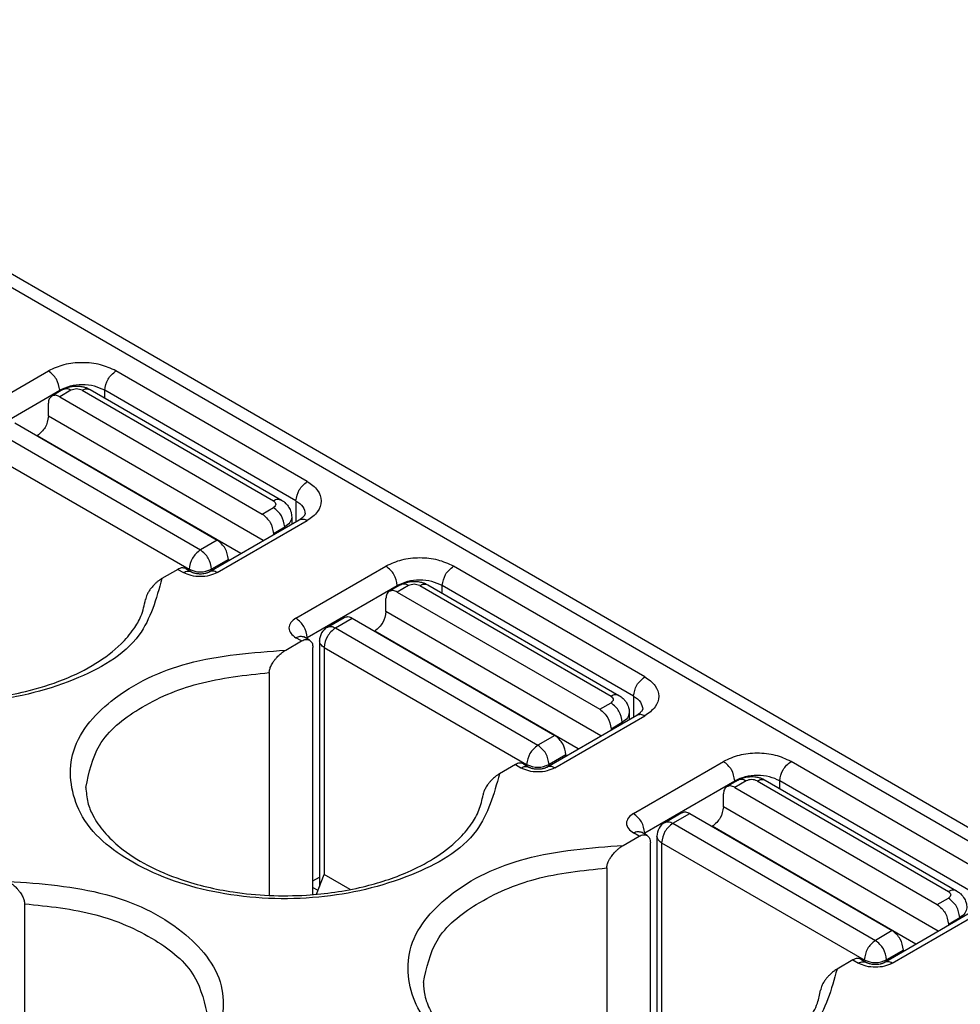
# Model space of a CAD drawing. Units: millimetres. Extents: x 672 to 882, y 155 to 452.
# Drawn here: x 845 to 851, y 429 to 436 of the extents above; entities that cross this region are included whole.
import ezdxf

# ---------------------------------------------------------------- set-up
doc = ezdxf.new("R2010")
doc.units = ezdxf.units.MM

msp = doc.modelspace()

# ---------------------------------------------------------------- linework, layer by layer
at = {"color": 2, "linetype": 'Continuous'}
for p, q in [((858.4762, 426.1439), (838.4847, 437.7145)), ((858.6015, 426.1564), (838.61, 437.727)), ((844.6445, 433.1058), (845.2102, 433.4333)), ((846.8365, 432.7375), (845.6344, 433.4333)), ((844.7152, 432.9834), (845.2809, 433.3108)), ((845.3015, 433.3155), (845.2308, 433.2746)), ((845.2809, 433.3035), (845.2809, 433.3108)), ((845.3516, 433.3105), (845.2809, 433.2696)), ((845.4223, 433.3105), (846.6244, 432.6147)), ((845.4724, 433.3155), (846.6745, 432.6197)), ((846.7658, 432.615), (845.5637, 433.3108)), ((845.5637, 433.2626), (845.5637, 433.3108)), ((845.2809, 433.2696), (846.5537, 432.5329)), ((845.2102, 433.1474), (845.2102, 433.2289)), ((846.5602, 432.366), (845.2102, 433.1474)), ((844.998, 433.1058), (846.2708, 432.3692)), ((844.892, 433.0445), (846.1648, 432.3078)), ((845.1387, 433.0245), (845.1394, 433.0249)), ((846.419, 432.2843), (845.1394, 433.0249)), ((844.8212, 432.922), (846.094, 432.1853)), ((846.5537, 432.5329), (846.6244, 432.5738)), ((846.7658, 432.615), (846.7658, 432.485)), ((846.739, 432.5127), (846.739, 432.4695)), ((846.2207, 432.1696), (846.7864, 432.497)), ((846.2708, 432.1646), (846.8365, 432.492)), ((846.6244, 432.4104), (846.6951, 432.4513)), ((846.6951, 432.4513), (846.6951, 432.4441)), ((846.6244, 432.4104), (846.6244, 432.4032)), ((846.2708, 432.3692), (846.1648, 432.3078)), ((846.3415, 432.2467), (846.2355, 432.1853)), ((846.3415, 432.2467), (846.3415, 432.2395)), ((846.7658, 431.8781), (847.3315, 432.2055)), ((848.9578, 431.5098), (847.7557, 432.2055)), ((846.0233, 432.185), (845.9237, 432.1274)), ((846.0233, 432.185), (846.0587, 432.1646)), ((846.0734, 432.19), (846.1088, 432.1696)), ((846.094, 432.1781), (846.094, 432.1853)), ((846.2355, 432.1781), (846.2355, 432.1853)), ((846.8365, 431.7556), (847.4022, 432.083)), ((847.4228, 432.0877), (847.3521, 432.0468)), ((847.4022, 432.0758), (847.4022, 432.083)), ((847.4729, 432.0827), (847.4022, 432.0418)), ((847.5436, 432.0827), (848.7457, 431.387)), ((847.5937, 432.0877), (848.7958, 431.392)), ((848.8871, 431.3873), (847.685, 432.083)), ((847.685, 432.0349), (847.685, 432.083)), ((847.4022, 432.0418), (848.675, 431.3051)), ((847.3315, 431.9196), (847.3315, 432.0012)), ((848.6815, 431.1383), (847.3315, 431.9196)), ((846.9632, 431.8217), (847.0693, 431.8831)), ((847.0133, 431.8167), (847.1193, 431.8781)), ((847.1193, 431.8781), (848.3921, 431.1414)), ((847.0133, 431.8167), (848.2861, 431.08)), ((847.26, 431.7967), (847.2608, 431.7971)), ((848.5403, 431.0566), (847.2608, 431.7971)), ((846.7016, 431.6772), (846.8011, 431.7348)), ((846.8011, 431.7348), (846.7658, 431.7553)), ((846.8512, 431.7398), (846.8159, 431.7603)), ((846.8365, 431.7556), (846.8365, 431.7484)), ((846.9133, 431.7351), (846.9133, 430.1917)), ((846.8719, 430.14), (846.8719, 431.6942)), ((846.9426, 431.6942), (848.2154, 430.9576)), ((846.9426, 431.6942), (846.9426, 430.2671)), ((846.5978, 431.5356), (846.5978, 430.1351)), ((848.675, 431.3051), (848.7457, 431.3461)), ((848.8871, 431.3873), (848.8871, 431.2573)), ((848.342, 430.9418), (848.9077, 431.2692)), ((848.8603, 431.285), (848.8603, 431.2418)), ((848.3921, 430.9368), (848.9578, 431.2642)), ((848.7457, 431.1827), (848.8164, 431.2236)), ((848.8164, 431.2236), (848.8164, 431.2163)), ((848.7457, 431.1827), (848.7457, 431.1754)), ((848.3921, 431.1414), (848.2861, 431.08)), ((848.1947, 430.9623), (848.2301, 430.9418)), ((848.2154, 430.9503), (848.2154, 430.9576)), ((848.4628, 431.0189), (848.3568, 430.9576)), ((848.3568, 430.9503), (848.3568, 430.9576)), ((848.4628, 431.0189), (848.4628, 431.0117)), ((848.8871, 430.6503), (849.4528, 430.9777)), ((851.0791, 430.282), (849.8771, 430.9777)), ((848.1447, 430.9573), (848.0451, 430.8996)), ((848.1447, 430.9573), (848.18, 430.9368)), ((848.9578, 430.5278), (849.5235, 430.8552)), ((849.5441, 430.8599), (849.4734, 430.819)), ((849.5235, 430.848), (849.5235, 430.8552)), ((849.5942, 430.8549), (849.5235, 430.814)), ((849.6649, 430.8549), (850.867, 430.1592)), ((849.715, 430.8599), (850.9171, 430.1642)), ((851.0084, 430.1595), (849.8064, 430.8552)), ((849.8064, 430.8071), (849.8064, 430.8552)), ((849.4528, 430.6918), (849.4528, 430.7734)), ((849.5235, 430.814), (850.7963, 430.0774)), ((849.0845, 430.5939), (849.1906, 430.6553)), ((849.1346, 430.5889), (849.2407, 430.6503)), ((849.2407, 430.6503), (850.5135, 429.9137)), ((850.8028, 429.9105), (849.4528, 430.6918)), ((849.1346, 430.5889), (850.4074, 429.8523)), ((848.9225, 430.5071), (848.8871, 430.5275)), ((848.9726, 430.5121), (848.9372, 430.5325)), ((848.9578, 430.5278), (848.9578, 430.5206)), ((849.3813, 430.5689), (849.3821, 430.5694)), ((850.6617, 429.8288), (849.3821, 430.5694)), ((848.8229, 430.4494), (848.9225, 430.5071)), ((848.9932, 428.9122), (848.9932, 430.4665)), ((849.0346, 430.5074), (849.0346, 428.9639)), ((849.0639, 430.4665), (850.3367, 429.7298)), ((849.0639, 430.4665), (849.0639, 429.0394)), ((848.7191, 430.3078), (848.7191, 428.9073)), ((846.8719, 430.2266), (846.9133, 430.2506)), ((846.894, 430.1419), (846.9426, 430.2671)), ((847.1069, 430.172), (846.9426, 430.2671)), ((846.8719, 430.1857), (846.9038, 430.1672)), ((850.7963, 430.0774), (850.867, 430.1183)), ((845.06, 430.0827), (845.06, 428.6822)), ((850.4634, 429.714), (851.0291, 430.0414)), ((850.5135, 429.709), (851.0791, 430.0364)), ((850.867, 429.9549), (850.9377, 429.9958)), ((850.9377, 429.9958), (850.9377, 429.9886)), ((850.5135, 429.9137), (850.4074, 429.8523)), ((850.867, 429.9549), (850.867, 429.9476)), ((850.5842, 429.7912), (850.4781, 429.7298)), ((850.5842, 429.7912), (850.5842, 429.7839)), ((850.266, 429.7295), (850.1664, 429.6719)), ((850.266, 429.7295), (850.3013, 429.709)), ((850.3161, 429.7345), (850.3514, 429.714)), ((850.3367, 429.7226), (850.3367, 429.7298)), ((850.4781, 429.7226), (850.4781, 429.7298))]:
    msp.add_line(p, q, dxfattribs=at)
for centre in [(847.0133, 431.7351), (849.1346, 430.5074)]:
    msp.add_arc(centre, 0.1, 120.06117, 180, dxfattribs=at)
for points, knots in [([(845.6344, 433.4333), (845.6025, 433.4476), (845.5352, 433.4778), (845.4223, 433.4874), (845.3094, 433.4778), (845.2421, 433.4476), (845.2102, 433.4333)], [0, 0, 0, 0, 0.1043516, 0.2199146, 0.3354777, 0.4398292, 0.4398292, 0.4398292, 0.4398292]), ([(845.2809, 433.3108), (845.2764, 433.3354), (845.2674, 433.3847), (845.2293, 433.4171), (845.2102, 433.4333)], [0, 0, 0, 0, 0.0726619, 0.145394, 0.145394, 0.145394, 0.145394]), ([(845.5637, 433.3108), (845.5682, 433.3354), (845.5771, 433.3847), (845.6153, 433.4171), (845.6344, 433.4333)], [0, 0, 0, 0, 0.0726619, 0.145394, 0.145394, 0.145394, 0.145394]), ([(845.5637, 433.3108), (845.5424, 433.3203), (845.4975, 433.3405), (845.4223, 433.3469), (845.347, 433.3405), (845.3022, 433.3203), (845.2809, 433.3108)], [0, 0, 0, 0, 0.0695677, 0.1466097, 0.2236518, 0.2932195, 0.2932195, 0.2932195, 0.2932195]), ([(845.3015, 433.3155), (845.3079, 433.3188), (845.3207, 433.3255), (845.3418, 433.3322), (845.364, 433.3365), (845.3859, 433.3378), (845.4088, 433.3366), (845.4303, 433.3327), (845.4525, 433.3258), (845.4653, 433.3191), (845.4724, 433.3155)], [0, 0, 0, 0, 0.0216, 0.0432758, 0.0662363, 0.0891591, 0.1089208, 0.1350403, 0.1544633, 0.1783145, 0.1783145, 0.1783145, 0.1783145]), ([(845.3516, 433.3105), (845.3426, 433.315), (845.3264, 433.3232), (845.3092, 433.3179), (845.3015, 433.3155)], [0, 0, 0, 0, 0.02872264, 0.05212375, 0.05212375, 0.05212375, 0.05212375]), ([(845.4223, 433.3105), (845.4312, 433.315), (845.4475, 433.3232), (845.4647, 433.3179), (845.4724, 433.3155)], [0, 0, 0, 0, 0.02872264, 0.05212375, 0.05212375, 0.05212375, 0.05212375]), ([(845.2308, 433.2746), (845.2249, 433.2691), (845.2117, 433.2569), (845.2107, 433.2389), (845.2102, 433.2289)], [0, 0, 0, 0, 0.02328484, 0.05182881, 0.05182881, 0.05182881, 0.05182881]), ([(845.2809, 433.2696), (845.2719, 433.2741), (845.2557, 433.2823), (845.2385, 433.2769), (845.2308, 433.2746)], [0, 0, 0, 0, 0.02872264, 0.05212375, 0.05212375, 0.05212375, 0.05212375]), ([(845.2102, 433.1474), (845.2057, 433.1228), (845.1967, 433.0735), (845.1585, 433.0411), (845.1394, 433.0249)], [0, 0, 0, 0, 0.0726619, 0.145394, 0.145394, 0.145394, 0.145394]), ([(845.9237, 432.1274), (845.888, 431.9999), (845.8061, 431.7082), (845.3385, 431.4528), (844.7827, 431.3238), (844.1709, 431.3497), (843.6431, 431.5226), (843.2584, 431.8268), (843.1874, 432.2813), (843.4992, 432.642), (843.9849, 432.8615), (844.3724, 432.8898), (844.5802, 432.905)], [0, 0, 0, 0, 0.384128, 0.878707, 1.478352, 2.108666, 2.680121, 3.133905, 3.501581, 3.917401, 4.453939, 5.074363, 5.074363, 5.074363, 5.074363]), ([(846.7658, 432.615), (846.7703, 432.6397), (846.7792, 432.6889), (846.8174, 432.7213), (846.8365, 432.7375)], [0, 0, 0, 0, 0.0726619, 0.145394, 0.145394, 0.145394, 0.145394]), ([(846.8365, 432.7375), (846.8606, 432.721), (846.9043, 432.6911), (846.9334, 432.6147), (846.9043, 432.5384), (846.8606, 432.5084), (846.8365, 432.492)], [0, 0, 0, 0, 0.0860358, 0.1562968, 0.2265578, 0.3125936, 0.3125936, 0.3125936, 0.3125936]), ([(846.6745, 432.6197), (846.6667, 432.6221), (846.6495, 432.6275), (846.6333, 432.6193), (846.6244, 432.6147)], [0, 0, 0, 0, 0.02340111, 0.05212375, 0.05212375, 0.05212375, 0.05212375]), ([(846.6951, 432.4513), (846.6906, 432.476), (846.6817, 432.5252), (846.6435, 432.5576), (846.6244, 432.5738)], [0, 0, 0, 0, 0.0726619, 0.145394, 0.145394, 0.145394, 0.145394]), ([(846.6745, 432.6197), (846.6792, 432.6168), (846.6886, 432.6109), (846.7012, 432.6001), (846.7123, 432.5881), (846.7214, 432.5752), (846.7291, 432.5609), (846.7345, 432.5461), (846.7383, 432.5296), (846.7387, 432.5188), (846.739, 432.5127)], [0, 0, 0, 0, 0.0167825, 0.0331665, 0.0496806, 0.0657939, 0.0802918, 0.0983724, 0.1127374, 0.1308676, 0.1308676, 0.1308676, 0.1308676]), ([(846.7658, 432.615), (846.7825, 432.6041), (846.8129, 432.5841), (846.8208, 432.549), (846.8244, 432.5332)], [0, 0, 0, 0, 0.0573572, 0.1041979, 0.1041979, 0.1041979, 0.1041979]), ([(846.5537, 432.5329), (846.5728, 432.5167), (846.6109, 432.4843), (846.6199, 432.435), (846.6244, 432.4104)], [0, 0, 0, 0, 0.0727322, 0.145394, 0.145394, 0.145394, 0.145394]), ([(846.739, 432.5127), (846.7363, 432.5009), (846.7304, 432.4746), (846.7076, 432.4596), (846.6951, 432.4513)], [0, 0, 0, 0, 0.03513048, 0.07814839, 0.07814839, 0.07814839, 0.07814839]), ([(846.7864, 432.497), (846.7883, 432.4981), (846.7921, 432.5004), (846.7997, 432.5054), (846.8082, 432.5119), (846.8162, 432.5196), (846.8209, 432.5257), (846.8235, 432.5301), (846.8241, 432.5323), (846.8244, 432.5332)], [0, 0, 0, 0, 0.00645424, 0.01350359, 0.02732905, 0.03835663, 0.04673924, 0.05052818, 0.05344818, 0.05344818, 0.05344818, 0.05344818]), ([(846.7864, 432.497), (846.7941, 432.4994), (846.8113, 432.5047), (846.8276, 432.4965), (846.8365, 432.492)], [0, 0, 0, 0, 0.02340111, 0.05212375, 0.05212375, 0.05212375, 0.05212375]), ([(846.3415, 432.2467), (846.3371, 432.2713), (846.3281, 432.3206), (846.2899, 432.353), (846.2708, 432.3692)], [0, 0, 0, 0, 0.0726619, 0.145394, 0.145394, 0.145394, 0.145394]), ([(846.1648, 432.3078), (846.1457, 432.2916), (846.1075, 432.2592), (846.0985, 432.2099), (846.094, 432.1853)], [0, 0, 0, 0, 0.0727322, 0.145394, 0.145394, 0.145394, 0.145394]), ([(846.2355, 432.1853), (846.231, 432.2099), (846.222, 432.2592), (846.1839, 432.2916), (846.1648, 432.3078)], [0, 0, 0, 0, 0.0726619, 0.145394, 0.145394, 0.145394, 0.145394]), ([(847.7557, 432.2055), (847.7238, 432.2198), (847.6565, 432.2501), (847.5436, 432.2596), (847.4307, 432.2501), (847.3634, 432.2198), (847.3315, 432.2055)], [0, 0, 0, 0, 0.1043516, 0.2199146, 0.3354777, 0.4398292, 0.4398292, 0.4398292, 0.4398292]), ([(847.4022, 432.083), (847.3977, 432.1076), (847.3888, 432.1569), (847.3506, 432.1893), (847.3315, 432.2055)], [0, 0, 0, 0, 0.0726619, 0.145394, 0.145394, 0.145394, 0.145394]), ([(847.685, 432.083), (847.6895, 432.1076), (847.6985, 432.1569), (847.7366, 432.1893), (847.7557, 432.2055)], [0, 0, 0, 0, 0.0726619, 0.145394, 0.145394, 0.145394, 0.145394]), ([(846.0734, 432.19), (846.0657, 432.1924), (846.0485, 432.1978), (846.0323, 432.1895), (846.0233, 432.185)], [0, 0, 0, 0, 0.02340111, 0.05212375, 0.05212375, 0.05212375, 0.05212375]), ([(846.0587, 432.1646), (846.0676, 432.1691), (846.0839, 432.1773), (846.1011, 432.172), (846.1088, 432.1696)], [0, 0, 0, 0, 0.02872264, 0.05212375, 0.05212375, 0.05212375, 0.05212375]), ([(846.2708, 432.1646), (846.2548, 432.1574), (846.2212, 432.1423), (846.1648, 432.1375), (846.1083, 432.1423), (846.0747, 432.1574), (846.0587, 432.1646)], [0, 0, 0, 0, 0.0521758, 0.1099573, 0.1677388, 0.2199146, 0.2199146, 0.2199146, 0.2199146]), ([(846.1088, 432.1696), (846.1107, 432.1686), (846.1138, 432.1669), (846.1194, 432.1647), (846.1263, 432.1624), (846.1359, 432.1601), (846.1466, 432.1585), (846.1564, 432.1577), (846.1673, 432.1575), (846.1797, 432.1581), (846.1925, 432.1599), (846.2029, 432.1624), (846.2105, 432.1648), (846.2164, 432.1672), (846.2195, 432.1689), (846.2207, 432.1696)], [0, 0, 0, 0, 0.0063463, 0.010706, 0.0179417, 0.0281979, 0.0402588, 0.0503635, 0.0577878, 0.0729472, 0.0873719, 0.0966478, 0.1048639, 0.1114264, 0.1155706, 0.1155706, 0.1155706, 0.1155706]), ([(846.2708, 432.1646), (846.2619, 432.1691), (846.2457, 432.1773), (846.2284, 432.172), (846.2207, 432.1696)], [0, 0, 0, 0, 0.02872264, 0.05212375, 0.05212375, 0.05212375, 0.05212375]), ([(845.9237, 432.1274), (845.9175, 432.1235), (845.9062, 432.1165), (845.8912, 432.1044), (845.8762, 432.0908), (845.8611, 432.0745), (845.8467, 432.0558), (845.8353, 432.0373), (845.8268, 432.0194), (845.8227, 432.0064), (845.8211, 431.9984), (845.8208, 431.9961), (845.8206, 431.995)], [0, 0, 0, 0, 0.0221941, 0.0396255, 0.0576979, 0.0828767, 0.1062009, 0.1283988, 0.147948, 0.165652, 0.1690706, 0.1724946, 0.1724946, 0.1724946, 0.1724946]), ([(847.685, 432.083), (847.6637, 432.0926), (847.6189, 432.1127), (847.5436, 432.1191), (847.4684, 432.1127), (847.4235, 432.0926), (847.4022, 432.083)], [0, 0, 0, 0, 0.0695677, 0.1466097, 0.2236518, 0.2932195, 0.2932195, 0.2932195, 0.2932195]), ([(847.4228, 432.0877), (847.4299, 432.0914), (847.4427, 432.098), (847.4639, 432.1046), (847.4853, 432.1087), (847.5072, 432.11), (847.5301, 432.1088), (847.5524, 432.1048), (847.5745, 432.0978), (847.5873, 432.0911), (847.5937, 432.0877)], [0, 0, 0, 0, 0.0238513, 0.0432742, 0.0662347, 0.0891575, 0.1089192, 0.1350387, 0.1567146, 0.1783145, 0.1783145, 0.1783145, 0.1783145]), ([(847.4729, 432.0827), (847.464, 432.0872), (847.4477, 432.0954), (847.4305, 432.0901), (847.4228, 432.0877)], [0, 0, 0, 0, 0.02872264, 0.05212375, 0.05212375, 0.05212375, 0.05212375]), ([(847.5436, 432.0827), (847.5526, 432.0872), (847.5688, 432.0954), (847.586, 432.0901), (847.5937, 432.0877)], [0, 0, 0, 0, 0.02872264, 0.05212375, 0.05212375, 0.05212375, 0.05212375]), ([(843.3238, 432.0421), (843.3261, 432.0115), (843.3308, 431.9508), (843.3672, 431.8611), (843.4325, 431.7613), (843.5577, 431.6402), (843.7296, 431.5369), (843.9309, 431.4559), (844.172, 431.3909), (844.4374, 431.3585), (844.752, 431.3611), (845.0325, 431.4012), (845.3002, 431.4839), (845.5039, 431.5836), (845.652, 431.6944), (845.7426, 431.7999), (845.798, 431.8941), (845.8127, 431.9598), (845.8206, 431.995)], [0, 0, 0, 0, 0.091665, 0.181616, 0.28649, 0.448028, 0.699083, 0.882909, 1.097967, 1.446297, 1.681065, 2.040755, 2.291592, 2.518928, 2.717998, 2.841288, 2.934691, 3.042095, 3.042095, 3.042095, 3.042095]), ([(847.3521, 432.0468), (847.3462, 432.0413), (847.3331, 432.0292), (847.332, 432.0111), (847.3315, 432.0012)], [0, 0, 0, 0, 0.02328484, 0.05182881, 0.05182881, 0.05182881, 0.05182881]), ([(847.4022, 432.0418), (847.3932, 432.0463), (847.377, 432.0545), (847.3598, 432.0492), (847.3521, 432.0468)], [0, 0, 0, 0, 0.02872264, 0.05212375, 0.05212375, 0.05212375, 0.05212375]), ([(847.0693, 431.8831), (847.077, 431.8855), (847.0942, 431.8908), (847.1104, 431.8826), (847.1193, 431.8781)], [0, 0, 0, 0, 0.02340111, 0.05212375, 0.05212375, 0.05212375, 0.05212375]), ([(847.3315, 431.9196), (847.327, 431.895), (847.3181, 431.8457), (847.2799, 431.8133), (847.2608, 431.7971)], [0, 0, 0, 0, 0.0726619, 0.145394, 0.145394, 0.145394, 0.145394]), ([(846.7658, 431.8781), (846.7538, 431.8698), (846.7319, 431.8549), (846.7173, 431.8167), (846.7319, 431.7785), (846.7538, 431.7635), (846.7658, 431.7553)], [0, 0, 0, 0, 0.0430179, 0.0781484, 0.1132789, 0.1562968, 0.1562968, 0.1562968, 0.1562968]), ([(846.8365, 431.7556), (846.832, 431.7802), (846.8231, 431.8295), (846.7849, 431.8619), (846.7658, 431.8781)], [0, 0, 0, 0, 0.0726619, 0.145394, 0.145394, 0.145394, 0.145394]), ([(846.9632, 431.8217), (846.9709, 431.8241), (846.9881, 431.8294), (847.0043, 431.8212), (847.0133, 431.8167)], [0, 0, 0, 0, 0.02340111, 0.05212375, 0.05212375, 0.05212375, 0.05212375]), ([(846.7658, 431.7553), (846.7747, 431.7598), (846.791, 431.768), (846.8082, 431.7627), (846.8159, 431.7603)], [0, 0, 0, 0, 0.02872264, 0.05212375, 0.05212375, 0.05212375, 0.05212375]), ([(847.0133, 431.8167), (846.9942, 431.8005), (846.956, 431.7681), (846.947, 431.7188), (846.9426, 431.6942)], [0, 0, 0, 0, 0.0727322, 0.145394, 0.145394, 0.145394, 0.145394]), ([(846.8011, 431.7348), (846.8101, 431.7394), (846.8263, 431.7476), (846.8435, 431.7422), (846.8512, 431.7398)], [0, 0, 0, 0, 0.02872264, 0.05212375, 0.05212375, 0.05212375, 0.05212375]), ([(846.8365, 431.7556), (846.8355, 431.755), (846.8335, 431.7538), (846.8317, 431.7524), (846.8308, 431.7517)], [0, 0, 0, 0, 0.003559557, 0.006930163, 0.006930163, 0.006930163, 0.006930163]), ([(846.8512, 431.7398), (846.8571, 431.7344), (846.8703, 431.7222), (846.8713, 431.7042), (846.8719, 431.6942)], [0, 0, 0, 0, 0.02328484, 0.05182881, 0.05182881, 0.05182881, 0.05182881]), ([(846.9426, 431.6942), (846.9342, 431.6997), (846.919, 431.7097), (846.9151, 431.7273), (846.9133, 431.7351)], [0, 0, 0, 0, 0.02867861, 0.05209893, 0.05209893, 0.05209893, 0.05209893]), ([(848.0451, 430.8996), (848.0093, 430.7721), (847.9275, 430.4804), (847.4598, 430.225), (846.904, 430.096), (846.2923, 430.1219), (845.7645, 430.2948), (845.3797, 430.599), (845.3087, 431.0535), (845.6205, 431.4142), (846.1062, 431.6338), (846.4938, 431.662), (846.7016, 431.6772)], [0, 0, 0, 0, 0.384128, 0.878707, 1.478352, 2.108666, 2.680121, 3.133905, 3.501581, 3.917401, 4.453939, 5.074363, 5.074363, 5.074363, 5.074363]), ([(846.5978, 431.5356), (846.598, 431.539), (846.5983, 431.5462), (846.6008, 431.557), (846.6044, 431.5681), (846.6113, 431.5838), (846.6216, 431.6013), (846.6349, 431.6193), (846.6495, 431.636), (846.6666, 431.6525), (846.6847, 431.6668), (846.6967, 431.6742), (846.7016, 431.6772)], [0, 0, 0, 0, 0.0102933, 0.0215405, 0.033015, 0.0452479, 0.0730985, 0.0935485, 0.1125547, 0.139541, 0.1645411, 0.1817132, 0.1817132, 0.1817132, 0.1817132]), ([(845.4451, 430.8143), (845.4652, 430.9071), (845.5095, 431.112), (845.7924, 431.3342), (846.1597, 431.4899), (846.4465, 431.5198), (846.5978, 431.5356)], [0, 0, 0, 0, 0.277469, 0.612745, 1.018228, 1.471385, 1.471385, 1.471385, 1.471385]), ([(848.8871, 431.3873), (848.8916, 431.4119), (848.9005, 431.4612), (848.9387, 431.4936), (848.9578, 431.5098)], [0, 0, 0, 0, 0.0726619, 0.145394, 0.145394, 0.145394, 0.145394]), ([(848.9578, 431.5098), (848.9819, 431.4933), (849.0256, 431.4633), (849.0547, 431.387), (849.0256, 431.3106), (848.9819, 431.2807), (848.9578, 431.2642)], [0, 0, 0, 0, 0.0860358, 0.1562968, 0.2265578, 0.3125936, 0.3125936, 0.3125936, 0.3125936]), ([(848.7958, 431.392), (848.7881, 431.3944), (848.7709, 431.3997), (848.7546, 431.3915), (848.7457, 431.387)], [0, 0, 0, 0, 0.02340111, 0.05212375, 0.05212375, 0.05212375, 0.05212375]), ([(848.7958, 431.392), (848.8005, 431.389), (848.8099, 431.3832), (848.8226, 431.3724), (848.8337, 431.3603), (848.8428, 431.3474), (848.8504, 431.3331), (848.8558, 431.3184), (848.8596, 431.3019), (848.8601, 431.291), (848.8603, 431.285)], [0, 0, 0, 0, 0.0167825, 0.0331665, 0.0496806, 0.0657939, 0.0802918, 0.0983724, 0.1127374, 0.1308676, 0.1308676, 0.1308676, 0.1308676]), ([(848.8164, 431.2236), (848.8119, 431.2482), (848.803, 431.2975), (848.7648, 431.3298), (848.7457, 431.3461)], [0, 0, 0, 0, 0.0726619, 0.145394, 0.145394, 0.145394, 0.145394]), ([(848.8871, 431.3873), (848.9038, 431.3763), (848.9342, 431.3563), (848.9421, 431.3212), (848.9457, 431.3054)], [0, 0, 0, 0, 0.0573572, 0.1041979, 0.1041979, 0.1041979, 0.1041979]), ([(848.675, 431.3051), (848.6941, 431.2889), (848.7323, 431.2565), (848.7412, 431.2073), (848.7457, 431.1827)], [0, 0, 0, 0, 0.0727322, 0.145394, 0.145394, 0.145394, 0.145394]), ([(848.8603, 431.285), (848.8577, 431.2731), (848.8517, 431.2468), (848.8289, 431.2318), (848.8164, 431.2236)], [0, 0, 0, 0, 0.03513048, 0.07814839, 0.07814839, 0.07814839, 0.07814839]), ([(848.9077, 431.2692), (848.9098, 431.2704), (848.9137, 431.2727), (848.9213, 431.2778), (848.9295, 431.2841), (848.9375, 431.2918), (848.9422, 431.298), (848.9448, 431.3023), (848.9454, 431.3045), (848.9457, 431.3054)], [0, 0, 0, 0, 0.00723093, 0.01350361, 0.02732907, 0.03835665, 0.04673926, 0.0505282, 0.0534482, 0.0534482, 0.0534482, 0.0534482]), ([(848.9077, 431.2692), (848.9155, 431.2716), (848.9327, 431.2769), (848.9489, 431.2687), (848.9578, 431.2642)], [0, 0, 0, 0, 0.02340111, 0.05212375, 0.05212375, 0.05212375, 0.05212375]), ([(848.4628, 431.0189), (848.4584, 431.0436), (848.4494, 431.0928), (848.4112, 431.1252), (848.3921, 431.1414)], [0, 0, 0, 0, 0.0726619, 0.145394, 0.145394, 0.145394, 0.145394]), ([(848.2861, 431.08), (848.267, 431.0638), (848.2288, 431.0314), (848.2198, 430.9822), (848.2154, 430.9576)], [0, 0, 0, 0, 0.0727322, 0.145394, 0.145394, 0.145394, 0.145394]), ([(848.3568, 430.9576), (848.3523, 430.9822), (848.3434, 431.0314), (848.3052, 431.0638), (848.2861, 431.08)], [0, 0, 0, 0, 0.0726619, 0.145394, 0.145394, 0.145394, 0.145394]), ([(849.8771, 430.9777), (849.8451, 430.9921), (849.7778, 431.0223), (849.6649, 431.0319), (849.5521, 431.0223), (849.4847, 430.9921), (849.4528, 430.9777)], [0, 0, 0, 0, 0.1043516, 0.2199146, 0.3354777, 0.4398292, 0.4398292, 0.4398292, 0.4398292]), ([(848.1947, 430.9623), (848.187, 430.9647), (848.1698, 430.97), (848.1536, 430.9618), (848.1447, 430.9573)], [0, 0, 0, 0, 0.02340111, 0.05212375, 0.05212375, 0.05212375, 0.05212375]), ([(849.5235, 430.8552), (849.519, 430.8799), (849.5101, 430.9291), (849.4719, 430.9615), (849.4528, 430.9777)], [0, 0, 0, 0, 0.0726619, 0.145394, 0.145394, 0.145394, 0.145394]), ([(849.8064, 430.8552), (849.8108, 430.8799), (849.8198, 430.9291), (849.858, 430.9615), (849.8771, 430.9777)], [0, 0, 0, 0, 0.0726619, 0.145394, 0.145394, 0.145394, 0.145394]), ([(848.0451, 430.8996), (848.0396, 430.8962), (848.0283, 430.8893), (848.0114, 430.8758), (847.9959, 430.8614), (847.9819, 430.8459), (847.971, 430.832), (847.9626, 430.8193), (847.9545, 430.8052), (847.9477, 430.7906), (847.9438, 430.7776), (847.9424, 430.7706), (847.9421, 430.7683), (847.9419, 430.7672)], [0, 0, 0, 0, 0.0194133, 0.0396266, 0.0646935, 0.0828778, 0.1022515, 0.1175524, 0.1284103, 0.1510929, 0.1656627, 0.1690814, 0.1725053, 0.1725053, 0.1725053, 0.1725053]), ([(848.18, 430.9368), (848.1889, 430.9413), (848.2052, 430.9495), (848.2224, 430.9442), (848.2301, 430.9418)], [0, 0, 0, 0, 0.02872264, 0.05212375, 0.05212375, 0.05212375, 0.05212375]), ([(848.3921, 430.9368), (848.3762, 430.9296), (848.3425, 430.9145), (848.2861, 430.9097), (848.2296, 430.9145), (848.196, 430.9296), (848.18, 430.9368)], [0, 0, 0, 0, 0.0521758, 0.1099573, 0.1677388, 0.2199146, 0.2199146, 0.2199146, 0.2199146]), ([(848.2301, 430.9418), (848.2315, 430.9411), (848.2346, 430.9394), (848.241, 430.9368), (848.2485, 430.9344), (848.2581, 430.9322), (848.2703, 430.9304), (848.2861, 430.9295), (848.3018, 430.9304), (848.3146, 430.9323), (848.3242, 430.9346), (848.3311, 430.9368), (848.337, 430.9391), (848.3402, 430.9408), (848.342, 430.9418)], [0, 0, 0, 0, 0.0046865, 0.0107068, 0.0206426, 0.0281982, 0.0401123, 0.0577814, 0.0754505, 0.0873645, 0.0966404, 0.1048565, 0.1092163, 0.1155626, 0.1155626, 0.1155626, 0.1155626]), ([(848.3921, 430.9368), (848.3832, 430.9413), (848.367, 430.9495), (848.3498, 430.9442), (848.342, 430.9418)], [0, 0, 0, 0, 0.02872264, 0.05212375, 0.05212375, 0.05212375, 0.05212375]), ([(849.8064, 430.8552), (849.7851, 430.8648), (849.7402, 430.885), (849.6649, 430.8914), (849.5897, 430.885), (849.5448, 430.8648), (849.5235, 430.8552)], [0, 0, 0, 0, 0.0695677, 0.1466097, 0.2236518, 0.2932195, 0.2932195, 0.2932195, 0.2932195]), ([(849.5441, 430.8599), (849.5505, 430.8633), (849.5633, 430.87), (849.5833, 430.8763), (849.6054, 430.8808), (849.6273, 430.8823), (849.6515, 430.8811), (849.673, 430.8772), (849.6951, 430.8703), (849.708, 430.8636), (849.715, 430.8599)], [0, 0, 0, 0, 0.0216, 0.0432758, 0.0625487, 0.0891572, 0.1089188, 0.1350384, 0.1544613, 0.1783126, 0.1783126, 0.1783126, 0.1783126]), ([(849.5942, 430.8549), (849.5853, 430.8595), (849.5691, 430.8677), (849.5519, 430.8623), (849.5441, 430.8599)], [0, 0, 0, 0, 0.02872264, 0.05212375, 0.05212375, 0.05212375, 0.05212375]), ([(849.6649, 430.8549), (849.6739, 430.8595), (849.6901, 430.8677), (849.7073, 430.8623), (849.715, 430.8599)], [0, 0, 0, 0, 0.02872264, 0.05212375, 0.05212375, 0.05212375, 0.05212375]), ([(845.4451, 430.8143), (845.4476, 430.7823), (845.4525, 430.7216), (845.492, 430.6257), (845.5589, 430.5281), (845.6737, 430.4195), (845.8366, 430.3161), (846.0747, 430.2166), (846.3339, 430.1564), (846.5991, 430.131), (846.8734, 430.1334), (847.1692, 430.1756), (847.4366, 430.2617), (847.6378, 430.3652), (847.7733, 430.4666), (847.8658, 430.5742), (847.9205, 430.669), (847.9349, 430.7347), (847.9419, 430.7672)], [0, 0, 0, 0, 0.0957, 0.181607, 0.307635, 0.448031, 0.652807, 0.883016, 1.219261, 1.446374, 1.681142, 2.040832, 2.338426, 2.518972, 2.718042, 2.841332, 2.943021, 3.042162, 3.042162, 3.042162, 3.042162]), ([(849.4734, 430.819), (849.4675, 430.8136), (849.4544, 430.8014), (849.4534, 430.7833), (849.4528, 430.7734)], [0, 0, 0, 0, 0.02328484, 0.05182881, 0.05182881, 0.05182881, 0.05182881]), ([(849.5235, 430.814), (849.5146, 430.8185), (849.4983, 430.8268), (849.4811, 430.8214), (849.4734, 430.819)], [0, 0, 0, 0, 0.02872264, 0.05212375, 0.05212375, 0.05212375, 0.05212375]), ([(848.8871, 430.6503), (848.8751, 430.6421), (848.8532, 430.6271), (848.8387, 430.5889), (848.8532, 430.5507), (848.8751, 430.5358), (848.8871, 430.5275)], [0, 0, 0, 0, 0.0430179, 0.0781484, 0.1132789, 0.1562968, 0.1562968, 0.1562968, 0.1562968]), ([(848.9578, 430.5278), (848.9534, 430.5525), (848.9444, 430.6017), (848.9062, 430.6341), (848.8871, 430.6503)], [0, 0, 0, 0, 0.0726619, 0.145394, 0.145394, 0.145394, 0.145394]), ([(849.1906, 430.6553), (849.1983, 430.6577), (849.2155, 430.6631), (849.2317, 430.6548), (849.2407, 430.6503)], [0, 0, 0, 0, 0.02340111, 0.05212375, 0.05212375, 0.05212375, 0.05212375]), ([(849.4528, 430.6918), (849.4483, 430.6672), (849.4394, 430.618), (849.4012, 430.5856), (849.3821, 430.5694)], [0, 0, 0, 0, 0.0726619, 0.145394, 0.145394, 0.145394, 0.145394]), ([(849.1346, 430.5889), (849.1155, 430.5727), (849.0773, 430.5403), (849.0684, 430.4911), (849.0639, 430.4665)], [0, 0, 0, 0, 0.0727322, 0.145394, 0.145394, 0.145394, 0.145394]), ([(849.0845, 430.5939), (849.0922, 430.5963), (849.1094, 430.6017), (849.1257, 430.5935), (849.1346, 430.5889)], [0, 0, 0, 0, 0.02340111, 0.05212375, 0.05212375, 0.05212375, 0.05212375]), ([(848.8871, 430.5275), (848.8961, 430.5321), (848.9123, 430.5403), (848.9295, 430.5349), (848.9372, 430.5325)], [0, 0, 0, 0, 0.02872264, 0.05212375, 0.05212375, 0.05212375, 0.05212375]), ([(848.9578, 430.5278), (848.9568, 430.5272), (848.9548, 430.526), (848.953, 430.5246), (848.9521, 430.5239)], [0, 0, 0, 0, 0.003559557, 0.006930163, 0.006930163, 0.006930163, 0.006930163]), ([(848.9225, 430.5071), (848.9314, 430.5116), (848.9476, 430.5198), (848.9648, 430.5145), (848.9726, 430.5121)], [0, 0, 0, 0, 0.02872264, 0.05212375, 0.05212375, 0.05212375, 0.05212375]), ([(848.9726, 430.5121), (848.9785, 430.5066), (848.9916, 430.4944), (848.9926, 430.4764), (848.9932, 430.4665)], [0, 0, 0, 0, 0.02328484, 0.05182881, 0.05182881, 0.05182881, 0.05182881]), ([(849.0639, 430.4665), (849.0555, 430.4719), (849.0403, 430.4819), (849.0364, 430.4995), (849.0346, 430.5074)], [0, 0, 0, 0, 0.02867861, 0.05209893, 0.05209893, 0.05209893, 0.05209893]), ([(850.1664, 429.6719), (850.1306, 429.5443), (850.0488, 429.2527), (849.5812, 428.9973), (849.0253, 428.8683), (848.4136, 428.8942), (847.8858, 429.067), (847.501, 429.3712), (847.43, 429.8257), (847.7419, 430.1864), (848.2275, 430.406), (848.6151, 430.4343), (848.8229, 430.4494)], [0, 0, 0, 0, 0.384128, 0.878707, 1.478352, 2.108666, 2.680121, 3.133905, 3.501581, 3.917401, 4.453939, 5.074363, 5.074363, 5.074363, 5.074363]), ([(848.7191, 430.3078), (848.7192, 430.3109), (848.7196, 430.3181), (848.722, 430.3289), (848.7258, 430.3403), (848.7314, 430.3532), (848.7411, 430.3709), (848.7558, 430.3914), (848.7727, 430.4102), (848.7884, 430.4248), (848.8042, 430.4377), (848.8162, 430.4452), (848.8229, 430.4494)], [0, 0, 0, 0, 0.0091766, 0.0215405, 0.033015, 0.0452479, 0.0637712, 0.0935503, 0.1205344, 0.1395428, 0.1579024, 0.1817143, 0.1817143, 0.1817143, 0.1817143]), ([(847.5664, 429.5866), (847.5865, 429.6794), (847.6308, 429.8843), (847.9138, 430.1064), (848.281, 430.2622), (848.5678, 430.2921), (848.7191, 430.3078)], [0, 0, 0, 0, 0.277469, 0.612745, 1.018228, 1.471385, 1.471385, 1.471385, 1.471385]), ([(844.9562, 430.2243), (845.164, 430.2092), (845.5515, 430.1809), (846.0372, 429.9613), (846.349, 429.6006), (846.2781, 429.1461), (845.8933, 428.8419), (845.3655, 428.6691), (844.7538, 428.6432), (844.1979, 428.7722), (843.7303, 429.0276), (843.6485, 429.3193), (843.6127, 429.4468)], [0, 0, 0, 0, 0.620424, 1.156962, 1.572782, 1.940458, 2.394242, 2.965697, 3.596011, 4.195656, 4.690235, 5.074363, 5.074363, 5.074363, 5.074363]), ([(844.9562, 430.2243), (844.962, 430.2207), (844.974, 430.2133), (844.992, 430.1988), (845.0082, 430.1832), (845.0228, 430.1665), (845.0362, 430.1484), (845.0465, 430.131), (845.0533, 430.1152), (845.057, 430.1041), (845.0594, 430.0933), (845.0598, 430.0862), (845.06, 430.0827)], [0, 0, 0, 0, 0.0206409, 0.0421556, 0.0691369, 0.0881431, 0.1086149, 0.136511, 0.1487279, 0.1601879, 0.1714274, 0.1817139, 0.1817139, 0.1817139, 0.1817139]), ([(850.9171, 430.1642), (850.9094, 430.1666), (850.8922, 430.1719), (850.876, 430.1637), (850.867, 430.1592)], [0, 0, 0, 0, 0.02340111, 0.05212375, 0.05212375, 0.05212375, 0.05212375]), ([(850.9171, 430.1642), (850.9214, 430.1615), (850.9308, 430.1557), (850.9431, 430.1454), (850.9546, 430.133), (850.9638, 430.1202), (850.9717, 430.1053), (850.9774, 430.09), (850.981, 430.0734), (850.9814, 430.0626), (850.9817, 430.0572)], [0, 0, 0, 0, 0.0151971, 0.0331658, 0.0478819, 0.0657925, 0.0802903, 0.098371, 0.1146537, 0.1308673, 0.1308673, 0.1308673, 0.1308673]), ([(850.9377, 429.9958), (850.9333, 430.0204), (850.9243, 430.0697), (850.8861, 430.1021), (850.867, 430.1183)], [0, 0, 0, 0, 0.0726619, 0.145394, 0.145394, 0.145394, 0.145394]), ([(845.06, 430.0827), (845.2113, 430.067), (845.498, 430.0371), (845.8653, 429.8814), (846.1483, 429.6592), (846.1926, 429.4543), (846.2127, 429.3615)], [0, 0, 0, 0, 0.453157, 0.85864, 1.193915, 1.471385, 1.471385, 1.471385, 1.471385]), ([(850.7963, 430.0774), (850.8154, 430.0612), (850.8536, 430.0288), (850.8625, 429.9795), (850.867, 429.9549)], [0, 0, 0, 0, 0.0727322, 0.145394, 0.145394, 0.145394, 0.145394]), ([(850.9817, 430.0572), (850.979, 430.0454), (850.973, 430.019), (850.9503, 430.0041), (850.9377, 429.9958)], [0, 0, 0, 0, 0.03513048, 0.07814839, 0.07814839, 0.07814839, 0.07814839]), ([(850.5842, 429.7912), (850.5797, 429.8158), (850.5707, 429.8651), (850.5326, 429.8975), (850.5135, 429.9137)], [0, 0, 0, 0, 0.0726619, 0.145394, 0.145394, 0.145394, 0.145394]), ([(850.4074, 429.8523), (850.3883, 429.8361), (850.3501, 429.8037), (850.3412, 429.7544), (850.3367, 429.7298)], [0, 0, 0, 0, 0.0727322, 0.145394, 0.145394, 0.145394, 0.145394]), ([(850.4781, 429.7298), (850.4736, 429.7544), (850.4647, 429.8037), (850.4265, 429.8361), (850.4074, 429.8523)], [0, 0, 0, 0, 0.0726619, 0.145394, 0.145394, 0.145394, 0.145394]), ([(850.3161, 429.7345), (850.3083, 429.7369), (850.2911, 429.7422), (850.2749, 429.734), (850.266, 429.7295)], [0, 0, 0, 0, 0.02340111, 0.05212375, 0.05212375, 0.05212375, 0.05212375]), ([(850.1664, 429.6719), (850.1617, 429.669), (850.1505, 429.6621), (850.1334, 429.6488), (850.1172, 429.6336), (850.1032, 429.6181), (850.0901, 429.6014), (850.0785, 429.583), (850.0694, 429.5638), (850.0653, 429.5509), (850.0637, 429.5428), (850.0634, 429.5406), (850.0632, 429.5394)], [0, 0, 0, 0, 0.0163559, 0.039626, 0.0646929, 0.0828772, 0.1022811, 0.128397, 0.1479462, 0.1656501, 0.1690688, 0.1724927, 0.1724927, 0.1724927, 0.1724927]), ([(850.3013, 429.709), (850.3103, 429.7136), (850.3265, 429.7218), (850.3437, 429.7164), (850.3514, 429.714)], [0, 0, 0, 0, 0.02872264, 0.05212375, 0.05212375, 0.05212375, 0.05212375]), ([(850.5135, 429.709), (850.4975, 429.7019), (850.4638, 429.6867), (850.4074, 429.6819), (850.351, 429.6867), (850.3173, 429.7019), (850.3013, 429.709)], [0, 0, 0, 0, 0.0521758, 0.1099573, 0.1677388, 0.2199146, 0.2199146, 0.2199146, 0.2199146]), ([(850.3514, 429.714), (850.3528, 429.7133), (850.3559, 429.7116), (850.3615, 429.7094), (850.3689, 429.7069), (850.3793, 429.7044), (850.3925, 429.7025), (850.4074, 429.7018), (850.4223, 429.7025), (850.4346, 429.7043), (850.445, 429.7067), (850.4526, 429.7091), (850.459, 429.7117), (850.4622, 429.7134), (850.4634, 429.714)], [0, 0, 0, 0, 0.0046865, 0.0107068, 0.0179425, 0.0281986, 0.0426234, 0.0577827, 0.0729421, 0.0873668, 0.0949225, 0.1048583, 0.1114208, 0.115565, 0.115565, 0.115565, 0.115565]), ([(850.5135, 429.709), (850.5045, 429.7136), (850.4883, 429.7218), (850.4711, 429.7164), (850.4634, 429.714)], [0, 0, 0, 0, 0.02872264, 0.05212375, 0.05212375, 0.05212375, 0.05212375]), ([(847.5664, 429.5866), (847.5681, 429.5604), (847.5722, 429.4997), (847.6074, 429.4093), (847.6752, 429.3058), (847.7891, 429.1955), (847.9579, 429.0883), (848.1587, 429.0044), (848.4146, 428.9354), (848.7021, 428.9003), (849.0171, 428.9075), (849.2795, 428.9495), (849.5265, 429.0223), (849.7328, 429.1177), (849.8946, 429.2389), (849.9905, 429.3503), (850.0441, 429.4462), (850.0576, 429.512), (850.0632, 429.5394)], [0, 0, 0, 0, 0.078408, 0.18161, 0.286483, 0.448022, 0.652798, 0.883007, 1.098065, 1.446394, 1.747714, 2.040928, 2.240618, 2.519011, 2.71808, 2.841371, 2.958565, 3.042193, 3.042193, 3.042193, 3.042193])]:
    msp.add_open_spline(points, degree=3, knots=knots, dxfattribs=at)
for points in [[(845.4223, 433.3105), (845.4105, 433.3147), (845.3869, 433.3232), (845.3634, 433.3147), (845.3516, 433.3105)], [(846.6244, 432.6147), (846.6317, 432.6079), (846.6463, 432.5943), (846.6317, 432.5806), (846.6244, 432.5738)], [(846.094, 432.1853), (846.1176, 432.1769), (846.1648, 432.1599), (846.2119, 432.1769), (846.2355, 432.1853)], [(847.5436, 432.0827), (847.5318, 432.0869), (847.5083, 432.0954), (847.4847, 432.0869), (847.4729, 432.0827)], [(848.7457, 431.387), (848.753, 431.3802), (848.7676, 431.3665), (848.753, 431.3529), (848.7457, 431.3461)], [(848.2154, 430.9576), (848.2389, 430.9491), (848.2861, 430.9321), (848.3332, 430.9491), (848.3568, 430.9576)], [(849.6649, 430.8549), (849.6531, 430.8592), (849.6296, 430.8676), (849.606, 430.8592), (849.5942, 430.8549)], [(850.867, 430.1592), (850.8743, 430.1524), (850.889, 430.1387), (850.8743, 430.1251), (850.867, 430.1183)], [(850.3367, 429.7298), (850.3603, 429.7213), (850.4074, 429.7044), (850.4545, 429.7213), (850.4781, 429.7298)]]:
    msp.add_open_spline(points, degree=3, dxfattribs=at)

doc.saveas('drawing.dxf')
